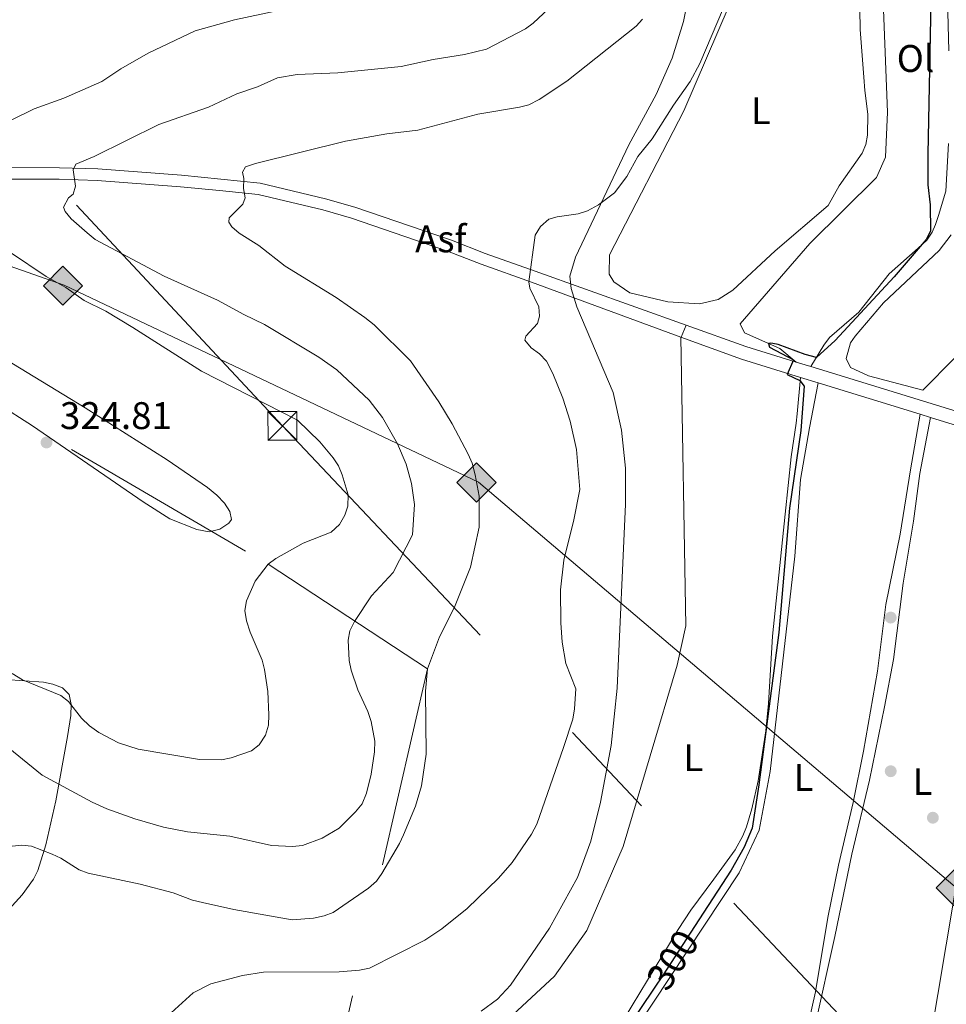
# Model space of a CAD drawing. Units: metres. Extents: x 615599 to 622581, y 4646102 to 4650844.
# Drawn here: x 621085 to 621327, y 4648071 to 4648327 of the extents above; entities that cross this region are included whole.
import ezdxf
from ezdxf.enums import TextEntityAlignment as Align

# ---------------------------------------------------------------- set-up
doc = ezdxf.new("R2010")
doc.units = ezdxf.units.M
doc.header["$MEASUREMENT"] = 0
for name, pattern in [('DGN Style 2', [87.3622, 52.41732, -34.94488]), ('DGN Style 3', [122.30708, 87.3622, -34.94488]), ('DGN Style 5', [61.15353999999999, 26.20866, -34.94488]), ('DGN Style 7', [174.7244, 78.62598, -34.94488, 26.20866, -34.94488])]:
    doc.linetypes.add(name, pattern=pattern)
for name, color, linetype, lineweight in [('Nivel 17', 7, 'Continuous', 0), ('Nivel 20', 7, 'Continuous', 0), ('Nivel 21', 7, 'Continuous', 0), ('Nivel 22', 7, 'Continuous', 0), ('Nivel 26', 7, 'Continuous', 0), ('Nivel 32', 7, 'Continuous', 0), ('Nivel 34', 7, 'Continuous', 0), ('Nivel 35', 7, 'Continuous', 0), ('Nivel 36', 7, 'Continuous', 0), ('Nivel 37', 7, 'Continuous', 0), ('Nivel 4', 7, 'Continuous', 0), ('Nivel 41', 7, 'Continuous', 0), ('Nivel 5', 7, 'Continuous', 0), ('Nivel 57', 7, 'Continuous', 0), ('Nivel 59', 7, 'Continuous', 0), ('Nivel 61', 7, 'Continuous', 0), ('Nivel 7', 7, 'Continuous', 0)]:
    doc.layers.add(name, color=color, linetype=linetype, lineweight=lineweight)
doc.styles.add('Style-Arial', font='txt')
doc.styles.add('Style-Arial Narrow', font='txt')
doc.styles.add('Style-Helvetica-Narrow-Oblique', font='txt')

# ---------------------------------------------------------------- blocks, each defined once
blk = doc.blocks.new('5PERFI')
at = {"layer": 'Nivel 17', "linetype": 'Continuous', "lineweight": 0}
h = blk.add_hatch(color=7, dxfattribs=at)
edge = h.paths.add_edge_path()
edge.add_arc((0.01946544647216797, -0.00144648551940918), 15.59985471814494, 315.0000000018422, 675.0000000018422)
blk = doc.blocks.new('5TME')
at = {"layer": 'Nivel 32', "color": 7, "linetype": 'Continuous', "lineweight": 0}
for p, q in [((-37.49965074658394, 37.49965077638626), (37.49965074658394, -37.49965074658394)), ((37.29965260624886, 37.79964798688889), (-37.09965449571609, -37.79964795708656))]:
    blk.add_line(p, q, dxfattribs=at)
at = {"layer": 'Nivel 32', "color": 7, "linetype": 'Continuous', "lineweight": 0, "flags": 128}
blk.add_lwpolyline([(-37.49965074658394, -37.49965074658394), (37.49965074658394, -37.49965074658394), (37.49965074658394, 37.49965077638626), (-37.49965074658394, 37.49965077638626), (-37.09965449571609, -37.79964795708656)], dxfattribs=at)
blk = doc.blocks.new('5GASO_1')
at = {"layer": 'Nivel 34', "linetype": 'Continuous', "lineweight": 0}
for color, points in [(253, [(0, -50.7995268702507), (-50.89952597022057, 2.980232238769531e-08), (0, 50.99952504038811), (2.299978584051132, 24.99976718425751), (-3.199970215559006, 24.29977372288704), (-7.899926424026489, 22.19979327917099), (-11.79989010095596, 18.59982678294182), (-14.79986217617989, 13.59987336397171), (-16.79984354972839, 7.199932962656021), (-17.49983704090118, -0.3999962508678436), (-16.79984354972839, -7.799927324056625), (-14.79986217617989, -14.19986772537231), (-11.69989103078842, -19.29982024431229), (-7.599929213523865, -22.99978578090668), (-2.699974864721298, -25.19976529479027), (2.899972975254059, -25.89975875616074)]), (253, [(0, -50.7995268702507), (2.899972975254059, -25.89975875616074), (7.799927353858948, -25.39976343512535), (12.69988170266151, -23.59978020191193), (16.99984166026115, -21.19980254769325), (20.19981187582016, -18.19983047246933), (20.19981187582016, 1.399986982345581), (2.299978584051132, 1.399986982345581), (2.299978584051132, -6.999934792518616), (12.69988170266151, -6.999934792518616), (12.69988170266151, -13.19987705349922), (10.3999031484127, -14.99986028671265), (7.799927353858948, -16.29984816908836), (5.09995248913765, -17.19983980059624), (2.499976724386215, -17.39983794093132), (-0.0999990701675415, -17.19983980059624), (-2.399977654218674, -16.39984723925591), (-4.499958097934723, -15.19985842704773), (-6.199942260980606, -13.3998751938343), (-7.899926424026489, -10.79989939928055), (-8.999916195869446, -7.699928253889084), (-9.699909657239914, -3.999962717294693), (-9.899907797574997, 0.1999981701374054), (-9.699909657239914, 3.999962776899338), (-9.099915266036987, 7.399931102991104), (-8.099924564361572, 10.19990503787994), (-6.599938541650772, 12.49988359212875), (-4.799955308437347, 14.19986778497696), (-2.699974864721298, 15.59985473752022), (-0.399996280670166, 16.29984822869301), (2.199979513883591, 16.59984540939331), (5.499948769807816, 15.99985101819038), (8.299922704696655, 14.39986592531204), (10.3999031484127, 11.69989106059074), (11.69989103078842, 7.999925523996353), (19.29982024431229, 9.99990689754486), (18.49982771277428, 13.39987522363663), (17.29983887076378, 16.49984633922577), (15.69985377788544, 18.99982306361198), (13.79987147450447, 21.19980257749557), (11.3998938202858, 22.89978674054146), (8.79991802573204, 24.09977558255196), (5.699946910142899, 24.79976904392242), (2.299978584051132, 24.99976718425751), (0, 50.99952504038811), (50.89952594041824, 2.980232238769531e-08)]), (7, [(2.899972975254059, -25.89975875616074), (-2.699974864721298, -25.19976529479027), (-7.499930173158646, -22.99978578090668), (-11.69989103078842, -19.29982024431229), (-14.79986217617989, -14.19986772537231), (-16.79984354972839, -7.799927324056625), (-17.49983704090118, -0.3999962508678436), (-16.79984354972839, 7.199932962656021), (-14.79986217617989, 13.59987336397171), (-11.69989103078842, 18.59982678294182), (-7.899926424026489, 22.19979327917099), (-3.099971145391464, 24.29977372288704), (2.299978584051132, 24.99976718425751), (5.699946910142899, 24.79976904392242), (8.79991802573204, 24.09977558255196), (11.49989289045334, 22.89978674054146), (13.79987147450447, 21.19980257749557), (15.69985377788544, 18.99982306361198), (17.29983887076378, 16.49984633922577), (18.49982771277428, 13.39987522363663), (19.29982024431229, 9.99990689754486), (11.69989103078842, 7.999925523996353), (10.49990221858025, 11.69989106059074), (8.299922704696655, 14.39986592531204), (5.499948769807816, 15.99985101819038), (2.299978584051132, 16.59984540939331), (-0.2999972105026245, 16.29984822869301), (-2.699974864721298, 15.59985473752022), (-4.699956238269806, 14.19986778497696), (-6.499939471483231, 12.49988359212875), (-8.099924564361572, 10.19990503787994), (-9.099915266036987, 7.399931102991104), (-9.699909657239914, 3.999962776899338), (-9.899907797574997, 0.1999981701374054), (-9.699909657239914, -3.999962717294693), (-8.999916195869446, -7.699928253889084), (-7.899926424026489, -10.79989939928055), (-6.199942260980606, -13.3998751938343), (-4.499958097934723, -15.19985842704773), (-2.399977654218674, -16.39984723925591), (-0.0999990701675415, -17.19983980059624), (2.499976724386215, -17.39983794093132), (5.09995248913765, -17.19983980059624), (7.799927353858948, -16.29984816908836), (10.3999031484127, -14.99986028671265), (12.69988170266151, -13.19987705349922), (12.69988170266151, -6.999934792518616), (2.299978584051132, -6.999934792518616), (2.299978584051132, 1.399986982345581), (20.2998109459877, 1.399986982345581), (20.2998109459877, -18.19983047246933), (17.0998407304287, -21.19980254769325), (12.69988170266151, -23.59978020191193), (7.899926424026489, -25.39976343512535)])]:
    blk.add_hatch(color=color, dxfattribs=at).paths.add_polyline_path(points)
at = {"layer": 'Nivel 34', "color": 7, "linetype": 'Continuous', "lineweight": 0}
blk.add_3dface([(0, -50.7995268702507), (50.89952594041824, 2.980232238769531e-08), (0, 50.99952504038811), (-50.89952597022057, 2.980232238769531e-08)], dxfattribs=at)
blk = doc.blocks.new('5PATER')
at = {"layer": 'Nivel 7', "linetype": 'Continuous', "lineweight": 0}
h = blk.add_hatch(color=51, dxfattribs=at)
edge = h.paths.add_edge_path()
edge.add_ellipse((-0.0008584856986999512, -0.03967064619064331), major_axis=(-10.95721237942168, -11.10700355961717), ratio=0.9994222409660316, start_angle=0, end_angle=360)

msp = doc.modelspace()

# ---------------------------------------------------------------- linework, layer by layer
at = {"layer": 'Nivel 20', "color": 7, "linetype": 'DGN Style 2', "lineweight": 0}
msp.add_polyline3d([(620994.2300000004, 4648199.219999999, 321.88), (621023.3399999999, 4648259, 323.32), (621150.0100000016, 4648185.129999999, 320), (621191.4800000004, 4648157.949999999, 310), (621159.3200000003, 4648017.640000001, 305), (621072.8999999985, 4648047.890000001, 310), (621050.7600000016, 4648053.18, 315), (621003.2199999988, 4648063.57, 318.45), (621001, 4648076.93, 320), (620986.4400000013, 4648142.629999999, 318.56), (620985.0399999991, 4648159.300000001, 319.43)], dxfattribs=at)
at = {"layer": 'Nivel 21', "color": 7, "linetype": 'Continuous', "lineweight": 13, "extrusion": (0.001106493345559858, 0.002761807390517405, 0.9999955740364125), "elevation": 13826.87144189627, "flags": 128}
msp.add_lwpolyline([(621256.8856339753, 4648223.8102277), (621258.1356442794, 4648226.930239595)], dxfattribs=at)
at = {"layer": 'Nivel 21', "color": 7, "linetype": 'DGN Style 3', "lineweight": 0, "extrusion": (-0.1024365086006137, -0.4824349331455264, 0.8699214315020569), "elevation": -2305853.885788795, "flags": 128}
msp.add_lwpolyline([(-357708.6315596998, 4067824.398247603), (-357722.3024794683, 4067825.797301795), (-357738.6877538376, 4067828.331820257)], dxfattribs=at)
at = {"layer": 'Nivel 21', "color": 7, "linetype": 'Continuous', "lineweight": 0, "extrusion": (-0.08541145165690257, -0.42992854754309, 0.8988138449831252), "elevation": -2051204.062827306, "flags": 128}
msp.add_lwpolyline([(-296390.3487960808, 4206762.489495959), (-296373.7430523895, 4206759.592139166), (-296357.7773708887, 4206757.767032526)], dxfattribs=at)
at = {"layer": 'Nivel 21', "color": 7, "linetype": 'DGN Style 3', "lineweight": 0, "extrusion": (0.04790950031097226, -0.0147123662372277, 0.9987433234118037), "elevation": -38321.42822063499, "flags": 128}
msp.add_lwpolyline([(4625827.155494176, 769654.1679936033), (4625827.155494172, 769650.1773796137)], dxfattribs=at)
at = {"layer": 'Nivel 21', "color": 7, "linetype": 'DGN Style 3', "lineweight": 0, "extrusion": (0.08625412408735376, 0.1131105218145527, 0.9898314179357832), "elevation": 579650.1139016438, "flags": 128}
msp.add_lwpolyline([(2324538.484581163, -4031455.491390619), (2324498.872120075, -4031470.254605934), (2324485.761417087, -4031475.527182836)], dxfattribs=at)
at = {"layer": 'Nivel 21', "color": 7, "linetype": 'Continuous', "lineweight": 0, "extrusion": (0.04732118659511264, -0.01451319329698919, 0.9987742850712341), "elevation": -37761.12672102335, "flags": 128}
msp.add_lwpolyline([(4626098.819976833, 768023.928776728), (4626098.819976833, 768019.0799727496)], dxfattribs=at)
at = {"layer": 'Nivel 21', "color": 7, "linetype": 'Continuous', "lineweight": 0, "extrusion": (0.04777568851236694, -0.01468360144108905, 0.9987501566637619), "elevation": -38270.85161276954, "flags": 128}
msp.add_lwpolyline([(4625641.829773027, 770741.5303818658), (4625641.829773024, 770713.7199485712)], dxfattribs=at)
at = {"layer": 'Nivel 21', "color": 7, "linetype": 'Continuous', "lineweight": 0, "extrusion": (0.04679067554745252, -0.0143971309376777, 0.9988009588013903), "elevation": -37551.26542442966, "flags": 128}
msp.add_lwpolyline([(4625396.487798516, 772220.0895290542), (4625396.487798516, 772217.2297913041)], dxfattribs=at)
at = {"layer": 'Nivel 21', "color": 7, "linetype": 'Continuous', "lineweight": 0, "extrusion": (-0.2430331642888848, -0.866508585754334, 0.4360020090203207), "elevation": -4178597.478625903, "flags": 128}
msp.add_lwpolyline([(-657029.7565160654, 2024761.029735133), (-657021.2245645933, 2024760.563040303), (-657002.8207796551, 2024760.563040305)], dxfattribs=at)
at = {"layer": 'Nivel 21', "color": 7, "linetype": 'Continuous', "lineweight": 13}
for points in [[(621257.5300000012, 4648244.289999999, 301.91), (621218.5599999987, 4648258.600000001, 305.05), (621205.4899999984, 4648263.280000001, 305.46), (621196.7399999984, 4648266.690000001, 306.11), (621171.7199999988, 4648275.260000002, 307.76), (621164.2199999988, 4648277.390000001, 308.27), (621147.4100000001, 4648281.420000002, 309.77), (621137.3500000015, 4648282.420000002, 310.86), (621127.129999999, 4648283.43, 311.47), (621105.5, 4648285.07, 314.56), (621095.5799999982, 4648285.390000001, 315.33), (621082.3399999999, 4648285.449999999, 317.86), (621074.3099999987, 4648285.989999998, 319.18), (621066.4200000018, 4648287.199999999, 320), (621057.379999999, 4648289.260000002, 320.45), (621053.0599999987, 4648290.850000001, 320.75), (621050.6999999993, 4648292.23, 321.13), (621048.5899999999, 4648293.149999999, 321.17), (621047.8599999994, 4648293.289999999, 321.2), (621046.7399999984, 4648293.010000002, 321.43), (621045.620000001, 4648292.059999999, 321.72)], [(621082.4499999993, 4648288.449999999, 317.86), (621095.629999999, 4648288.390000001, 315.33), (621105.6600000001, 4648288.059999999, 314.56), (621127.3900000006, 4648286.420000002, 311.47), (621137.6499999985, 4648285.399999999, 310.86), (621147.9100000001, 4648284.379999999, 309.77), (621164.9800000004, 4648280.300000001, 308.27), (621172.620000001, 4648278.120000001, 307.76), (621197.7699999996, 4648269.5, 306.11), (621206.5399999991, 4648266.09, 305.46), (621219.5799999982, 4648261.420000002, 305.05), (621258.8500000015, 4648247.390000001, 301.89)]]:
    msp.add_polyline3d(points, dxfattribs=at)
at = {"layer": 'Nivel 22', "color": 30, "linetype": 'DGN Style 5', "lineweight": 30, "elevation": 300, "flags": 128}
msp.add_lwpolyline([(621261.0599999987, 4648090.850000001), (621252.870000001, 4648078.239999998), (621250.5500000007, 4648074.800000001)], dxfattribs=at)
at = {"layer": 'Nivel 32', "color": 6, "linetype": 'DGN Style 7', "lineweight": 0}
msp.add_polyline3d([(622572.7399999984, 4646713.989999998, 286.79), (622562.6900000013, 4646724.289999999, 286.41), (622307.3999999985, 4646999.43, 286.79), (622072.6700000018, 4647248.899999999, 287.35), (621855.5399999991, 4647479.149999999, 288.45), (621645.4600000009, 4647700.640000001, 287.47), (621445.3500000015, 4647912.809999999, 290.01), (621153.6999999993, 4648221.16, 320.32), (620962.5899999999, 4648425.82, 320.77), (620889.870000001, 4648502.780000001, 300.89)], dxfattribs=at)
at = {"layer": 'Nivel 34', "color": 7, "linetype": 'Continuous', "lineweight": 13}
msp.add_polyline3d([(622570.2300000004, 4646859.25, 286.3), (622546.3399999999, 4646881.039999999, 286.14), (622483.0300000012, 4646942.48, 285), (622426.3999999985, 4646999.030000001, 284.51), (622324.0700000003, 4647109.18, 285.23), (622168.8599999994, 4647255.140000001, 286.4), (621968.9400000013, 4647458.210000001, 286.32), (621939.1700000018, 4647477.039999999, 287.54), (621784.9299999997, 4647643.330000002, 286.48), (621691.25, 4647738.93, 287.44), (621632.5, 4647787.43, 288.18), (621580.870000001, 4647840.16, 290.57), (621554.620000001, 4647864.460000001, 290.92), (621430.0199999996, 4648010.359999999, 292.41), (621330.0500000007, 4648100.18, 296.27), (621204.7600000016, 4648206.559999999, 309.9), (621096.9100000001, 4648257.780000001, 319.9), (620996.2399999984, 4648293.100000001, 320.13), (620924.879999999, 4648338.920000002, 309.98), (620795.1400000006, 4648398.080000002, 299.44)], dxfattribs=at)
at = {"layer": 'Nivel 35', "color": 92, "linetype": 'DGN Style 3', "lineweight": 0}
for points in [[(621269.3399999999, 4648382.460000001, 312.08), (621258.2100000009, 4648326.469999999, 312.47), (621255.2300000004, 4648316.91, 312.51), (621251.0700000003, 4648307.420000002, 312.54), (621243.9600000009, 4648294.370000001, 312.23), (621230.0300000012, 4648265.09, 309.78), (621228.620000001, 4648260.18, 309.13), (621228.8900000006, 4648256.899999999, 308.86), (621230.4400000013, 4648252.210000001, 308.86), (621239.9100000001, 4648229.879999999, 308.68), (621242.0700000003, 4648220.09, 307.62), (621243.0399999991, 4648210.16, 306.35), (621243.1099999994, 4648200.809999999, 305.79), (621240.9299999997, 4648152.859999999, 305.79), (621239.3399999999, 4648137.98, 305.95), (621236.5500000007, 4648123.239999998, 306.25), (621234.0500000007, 4648113.07, 306.4), (621230.620000001, 4648103.609999999, 306.49), (621223.2600000016, 4648090.420000002, 306.6), (621213.120000001, 4648075.580000002, 306.71), (621209.7399999984, 4648071.890000001, 306.74), (621205.4600000009, 4648068.800000001, 306.75)], [(621034.1999999993, 4648255.440000001, 325.47), (621088.629999999, 4648221.219999999, 325.66), (621117.4400000013, 4648201.41, 325.35), (621124.3900000006, 4648196.949999999, 325.25), (621131.379999999, 4648194.18, 325.11), (621134.6600000001, 4648193.59, 325.01), (621137.4499999993, 4648194.309999999, 324.9), (621139.8000000007, 4648195.82, 324.76), (621140.4200000018, 4648196.84, 324.71), (621140.0300000012, 4648198.859999999, 324.7), (621138.6400000006, 4648201.030000001, 324.7), (621136.6700000018, 4648203.120000001, 324.71), (621134.2300000004, 4648205.100000001, 324.71), (621123.6799999997, 4648212.350000001, 324.73), (621102.379999999, 4648225.91, 324.76), (621049.2199999988, 4648258, 324.86)], [(621082.4200000018, 4648095.27, 312.39), (621085.9499999993, 4648099.039999999, 312.11), (621088.8599999994, 4648103.149999999, 312.03), (621089.9800000004, 4648105.370000001, 312.1), (621092.1099999994, 4648112.100000001, 312.79), (621094.7199999988, 4648123.530000001, 314.88), (621097.75, 4648140.260000002, 319.34), (621098.5700000003, 4648145.77, 319.94), (621098.6999999993, 4648148.629999999, 319.94), (621098.129999999, 4648151.190000001, 319.91), (621096.3999999985, 4648152.960000001, 319.97), (621093.9400000013, 4648153.899999999, 320.14), (621091.4800000004, 4648154.420000002, 320.36), (621081.5700000003, 4648155.18, 321.1)]]:
    msp.add_polyline3d(points, dxfattribs=at)
at = {"layer": 'Nivel 36', "color": 92, "linetype": 'Continuous', "lineweight": 0, "extrusion": (-0.0004794681713312469, -0.002852801322699078, 0.9999958158086892), "elevation": -13261.74448054218, "flags": 128}
msp.add_lwpolyline([(621313.5605057776, 4647989.020688407), (621348.5107942335, 4648196.971534614)], dxfattribs=at)
at = {"layer": 'Nivel 36', "color": 92, "linetype": 'Continuous', "lineweight": 0}
for points in [[(621327.2899999991, 4648318.800000001, 300.3), (621326.3599999994, 4648355.68, 300.02), (621326.2800000012, 4648381.239999998, 300.9), (621326.3500000015, 4648403.25, 299.92), (621326.7199999988, 4648419.27, 300.6), (621309.3099999987, 4648412.489999998, 300.93), (621308.620000001, 4648411.02, 300.91), (621308.8299999982, 4648367.43, 300.76), (621311.3200000003, 4648302.850000001, 300.76), (621310.7800000012, 4648291.16, 300.45), (621308.4499999993, 4648285.879999999, 300.6), (621291.129999999, 4648268.68, 300.76), (621272.9100000001, 4648247.760000002, 300.76), (621274.0899999999, 4648245.420000002, 300.76), (621283.2699999996, 4648241.350000001, 300.72), (621287.5399999991, 4648237.800000001, 299.95)], [(621276, 4648344.449999999, 305.17), (621258.3099999987, 4648303.219999999, 305.02), (621238.8900000006, 4648265.719999999, 304.71), (621238.8399999999, 4648260.710000001, 304.46), (621240.0799999982, 4648258.710000001, 304.4), (621244.2300000004, 4648255.789999999, 304.4), (621254.129999999, 4648253.489999998, 304.4), (621262.3200000003, 4648252.940000001, 304.4), (621267.1999999993, 4648254.120000001, 304.46), (621271.0799999982, 4648256.469999999, 304.55), (621282.0500000007, 4648266.75, 305.04), (621295.8500000015, 4648278.52, 303.85)], [(621295.8500000015, 4648278.52, 303.85), (621298.7399999984, 4648283.699999999, 304.26), (621304.7300000004, 4648292.149999999, 304.08), (621305.7100000009, 4648294.41, 303.79), (621306.120000001, 4648296.899999999, 303.48), (621306.2100000009, 4648302.370000001, 303.63), (621305.4499999993, 4648308.48, 304.39), (621305.1400000006, 4648312, 304.08), (621304.2399999984, 4648324.379999999, 304.06), (621304.0599999987, 4648335.140000001, 303.93)], [(621291.3500000015, 4648236.629999999, 299.75), (621294.7399999984, 4648242.219999999, 300.15), (621296.25, 4648244.170000002, 300.28), (621303.870000001, 4648250.739999998, 300.45), (621311.7199999988, 4648260.719999999, 300.3), (621319.3500000015, 4648267.43, 300.6), (621321.5500000007, 4648269.550000001, 300.44), (621322.9899999984, 4648271.57, 300.3), (621323.8200000003, 4648273.609999999, 300.52), (621324.6000000015, 4648275.969999999, 300.75), (621326.5399999991, 4648282.300000001, 300.43), (621327.1799999997, 4648294.68, 300.17)], [(621327.8999999985, 4648270.940000001, 298.37), (621324.7899999991, 4648266.859999999, 298.35), (621310.2399999984, 4648253.239999998, 298.21), (621302.9100000001, 4648244.52, 298.21), (621301.6799999997, 4648242.789999999, 298.21), (621300.5300000012, 4648238.690000001, 298.21), (621301.6999999993, 4648236.359999999, 298.21), (621306.379999999, 4648234.23, 298.3), (621320.5599999987, 4648230.48, 299.62)], [(621204.2100000009, 4648058.98, 301.24), (621224.6000000015, 4648077.859999999, 301.52), (621232.9699999988, 4648089.75, 301.57), (621242.4800000004, 4648111.620000001, 301.69), (621256.5100000016, 4648158.830000002, 301.58), (621258.7800000012, 4648169.140000001, 301.67), (621257.5300000012, 4648244.289999999, 301.88)], [(621320.5599999987, 4648230.48, 299.62), (621328.75, 4648238.809999999, 298.04)], [(621288.6499999985, 4648233.780000001, 299.84), (621287.8000000007, 4648224.350000001, 301.5), (621287.5199999996, 4648221.890000001, 301.67), (621286.25, 4648213.109999999, 300.74), (621284.6900000013, 4648198.190000001, 300.9), (621281.3399999999, 4648166.390000001, 300.44), (621280.3099999987, 4648148.920000002, 300.72), (621279.6099999994, 4648141.739999998, 300.64), (621277.6499999985, 4648128.73, 300.31), (621275.9699999988, 4648121.440000001, 300.62), (621274.5799999982, 4648116.760000002, 300.96), (621273.6799999997, 4648114.420000002, 301.27), (621271.6600000001, 4648110.780000001, 301.65), (621266.0899999999, 4648103.120000001, 300.74), (621260.1000000015, 4648095.09, 300.9), (621256.7899999991, 4648090.080000002, 300.86), (621236.8399999999, 4648057.109999999, 300.58)], [(621293.2800000012, 4648232.359999999, 299.6), (621290.9800000004, 4648220.66, 298.83), (621288.6799999997, 4648207.199999999, 298.98), (621287.1799999997, 4648187.260000002, 298.99), (621280.75, 4648131.16, 298.83), (621277.879999999, 4648115.949999999, 298.83), (621272.6499999985, 4648104.82, 298.68), (621236.5799999982, 4648050.32, 298.68)], [(621291.2899999991, 4648012.710000001, 297.66), (621287.5799999982, 4648016.100000001, 296.76), (621286.129999999, 4648018.98, 296.76), (621285.6799999997, 4648022.300000001, 297.06), (621286.5700000003, 4648032.080000002, 297.21), (621289.0300000012, 4648046.879999999, 296.91), (621292.5, 4648065.129999999, 297.21), (621297.6400000006, 4648088.23, 297.06), (621302.0399999991, 4648109.699999999, 297.21), (621306.629999999, 4648128.969999999, 297.21), (621310.5, 4648148.059999999, 297.36), (621312.8599999994, 4648160.330000002, 297.11), (621315.4400000013, 4648180.239999998, 296.91), (621318.0899999999, 4648196.399999999, 297.06), (621319.75, 4648208.789999999, 297.23), (621322.5599999987, 4648223.359999999, 298.07)], [(621288.7199999988, 4648056.77, 298.36), (621292.5500000007, 4648073.850000001, 298.36), (621295.8099999987, 4648093.129999999, 298.06), (621298.5700000003, 4648106.760000002, 298.35), (621302.3599999994, 4648123.140000001, 297.76), (621305.0599999987, 4648136.449999999, 297.94), (621308.6799999997, 4648157.34, 298.22), (621310.870000001, 4648174.699999999, 298.36), (621314.6099999994, 4648192.940000001, 298.5), (621317.2800000012, 4648209.739999998, 298.89), (621319.8299999982, 4648224.199999999, 298.21)]]:
    msp.add_polyline3d(points, dxfattribs=at)
at = {"layer": 'Nivel 4', "color": 30, "linetype": 'Continuous', "lineweight": 30, "elevation": 300, "flags": 128}
for points in [[(621322.7699999996, 4648340.719999999), (621321.8200000003, 4648291.920000002), (621321.8399999999, 4648283.960000001), (621322.4400000013, 4648278.75), (621322.4899999984, 4648271.91), (621321.3599999994, 4648269.68), (621313.0300000012, 4648260.02), (621297.6799999997, 4648243.379999999), (621292.7899999991, 4648238.98), (621289.8900000006, 4648239.719999999), (621282.8200000003, 4648242.32), (621281.4499999993, 4648242.640000001), (621280.8299999982, 4648242.699999999), (621280.3200000003, 4648242.640000001), (621280.620000001, 4648241.629999999), (621286.8299999982, 4648238.41), (621285.1900000013, 4648234.580000002), (621288.4800000004, 4648232.960000001), (621289.6099999994, 4648231.48), (621288.7100000009, 4648220), (621285.7699999996, 4648199.780000001), (621283.0399999991, 4648167.399999999), (621277.8299999982, 4648127.710000001), (621276.0500000007, 4648116.399999999), (621274.0199999996, 4648111.48), (621270.5799999982, 4648105.489999998), (621261.0599999987, 4648090.850000001)], [(621250.5500000007, 4648074.800000001), (621222.6000000015, 4648033.219999999)]]:
    msp.add_lwpolyline(points, dxfattribs=at)
at = {"layer": 'Nivel 5', "color": 30, "linetype": 'Continuous', "lineweight": 0, "flags": 128}
for points, elevation in [([(621124.7600000016, 4648068.330000002), (621130.4699999988, 4648073.530000001), (621135.0300000012, 4648075.859999999), (621143.3399999999, 4648078.100000001), (621148.7699999996, 4648078.920000002), (621168.4899999984, 4648079.02), (621173.8200000003, 4648079.420000002), (621176.4400000013, 4648079.940000001), (621190.8399999999, 4648087.23), (621195.1999999993, 4648090.239999998), (621201.8200000003, 4648095.539999999), (621210.0300000012, 4648103.379999999), (621213.6000000015, 4648107.48), (621218.6099999994, 4648114.859999999), (621219.9699999988, 4648117.5), (621226.9499999993, 4648137.43), (621229.3399999999, 4648144.800000001), (621229.7899999991, 4648147.5), (621230.1799999997, 4648152.670000002), (621227.5599999987, 4648159.34), (621226.620000001, 4648164.859999999), (621226.2300000004, 4648169.879999999), (621226.129999999, 4648178.510000002), (621226.9899999984, 4648186.219999999), (621229.6400000006, 4648196.68), (621231.1799999997, 4648204.629999999), (621230.3200000003, 4648215.039999999), (621228.6700000018, 4648222.370000001), (621226.7600000016, 4648228.379999999), (621224.1400000006, 4648234.789999999), (621222.4699999988, 4648238.050000001), (621220.6900000013, 4648239.91), (621218.4800000004, 4648241.489999998), (621216.8299999982, 4648243.489999998), (621217.120000001, 4648244.530000001), (621220.120000001, 4648247.850000001), (621220.6600000001, 4648249.699999999), (621220.4899999984, 4648252.149999999), (621218.1400000006, 4648257), (621217.9400000013, 4648258.649999999), (621219.5700000003, 4648270.800000001), (621220.9100000001, 4648273.100000001), (621223.1099999994, 4648274.969999999), (621225.3099999987, 4648275.640000001), (621230.7699999996, 4648276.379999999), (621233.1400000006, 4648277.18), (621236.0700000003, 4648278.73), (621240.1900000013, 4648281.859999999), (621243.3900000006, 4648286.080000002), (621246.3299999982, 4648291.27), (621249.9899999984, 4648295.870000001), (621255.6000000015, 4648304.710000001), (621259.9100000001, 4648310.850000001), (621262.4400000013, 4648315.489999998), (621280.6999999993, 4648358.510000002)], 305), ([(621226.9899999984, 4648333.600000001), (621219.0199999996, 4648326.059999999), (621217.0199999996, 4648324.559999999), (621206.8900000006, 4648319.289999999), (621201.1600000001, 4648317.850000001), (621192.9600000009, 4648316.550000001), (621184.6799999997, 4648314.77), (621168.1799999997, 4648313.120000001)], 315), ([(621152.2199999988, 4648329.239999998), (621141.2600000016, 4648326.91), (621130.9800000004, 4648324.059999999), (621118.7199999988, 4648318.18), (621111.5899999999, 4648314.140000001), (621106.6700000018, 4648310.879999999), (621096.8200000003, 4648306.52), (621089.0100000016, 4648303.68), (621083.2199999988, 4648300.82)], 320), ([(621204.9299999997, 4648202.870000001), (621203.8999999985, 4648208.390000001), (621203.1000000015, 4648211.5), (621202.0899999999, 4648213.780000001), (621197.9200000018, 4648221.690000001), (621194.4699999988, 4648227.449999999), (621187.1099999994, 4648238.140000001), (621177.629999999, 4648247.510000002), (621175.1700000018, 4648249.41), (621167.6999999993, 4648254.600000001), (621154.4100000001, 4648262.780000001), (621147.5399999991, 4648268.100000001), (621142.4600000009, 4648271.330000002), (621140.5500000007, 4648272.960000001), (621139.7699999996, 4648274.219999999), (621139.8200000003, 4648275.359999999), (621143.4400000013, 4648278.859999999), (621144.0199999996, 4648280.510000002), (621143.5700000003, 4648283.010000002), (621143.6700000018, 4648285.57), (621143.3599999994, 4648287.190000001), (621144.0799999982, 4648288.59), (621146.7100000009, 4648289.52), (621170.1700000018, 4648295.309999999), (621180.870000001, 4648297.219999999), (621188.9699999988, 4648298.16), (621204.629999999, 4648302.289999999), (621215.4499999993, 4648304.120000001), (621217.8599999994, 4648304.789999999), (621220.6000000015, 4648306.109999999), (621227.8399999999, 4648310.949999999), (621245.879999999, 4648325.23), (621247.5399999991, 4648327.100000001)], 310), ([(621168.1799999997, 4648313.120000001), (621157.5199999996, 4648312.66), (621152.4400000013, 4648311.789999999), (621147.2100000009, 4648309.469999999), (621141.870000001, 4648307.600000001), (621134.4299999997, 4648304.18), (621121.5599999987, 4648299.649999999), (621104.7199999988, 4648291.289999999), (621099.8900000006, 4648289.32), (621099.1700000018, 4648287.82), (621099.7800000012, 4648283.620000001), (621099.1999999993, 4648281.52), (621097.9800000004, 4648280.530000001), (621096.7199999988, 4648278.120000001), (621097.120000001, 4648277.010000002), (621098.6799999997, 4648275.050000001), (621102.8399999999, 4648271.440000001), (621104.9200000018, 4648269.739999998), (621122.9499999993, 4648260.170000002), (621136.8299999982, 4648253.940000001), (621143.6600000001, 4648250.149999999), (621149.0599999987, 4648247.59), (621163.1700000018, 4648239.100000001), (621167.9299999997, 4648235.760000002), (621176.3099999987, 4648227.879999999), (621179.7800000012, 4648223.350000001), (621183.6499999985, 4648216.52), (621185.9299999997, 4648211.219999999), (621187.3099999987, 4648206.199999999), (621188.0799999982, 4648200.739999998), (621187.5599999987, 4648192.809999999), (621182.5199999996, 4648182.960000001), (621176.9200000018, 4648176.960000001), (621172.4600000009, 4648170.280000001), (621171.2699999996, 4648167.850000001), (621170.8200000003, 4648165.379999999), (621171.0599999987, 4648160.059999999), (621171.5799999982, 4648157.550000001), (621173.379999999, 4648152.420000002), (621175.9600000009, 4648146.780000001), (621176.7899999991, 4648144.170000002), (621177.7800000012, 4648139.100000001), (621177.6999999993, 4648136.34), (621176.870000001, 4648130.52), (621175.6400000006, 4648125.559999999), (621174.5199999996, 4648122.800000001), (621172.7699999996, 4648120.640000001), (621168.4600000009, 4648116.469999999), (621164.1000000015, 4648113.789999999), (621158.9699999988, 4648111.879999999), (621156.3599999994, 4648111.68), (621150.879999999, 4648111.940000001), (621140.0199999996, 4648114.390000001), (621129.0100000016, 4648115.510000002), (621122.7300000004, 4648116.719999999), (621115.2600000016, 4648118.84), (621107.9899999984, 4648121.489999998), (621104.1700000018, 4648123.219999999), (621091.1400000006, 4648130.239999998), (621066.2800000012, 4648150.34)], 315), ([(621082.9200000018, 4648266.330000002), (621092.1900000013, 4648260.080000002), (621097.3000000007, 4648257.219999999), (621102.0799999982, 4648253.830000002), (621107.7100000009, 4648251.059999999), (621114.75, 4648246.789999999), (621132.6400000006, 4648235.449999999), (621157.6700000018, 4648222.66), (621163.4699999988, 4648216.98), (621166.9400000013, 4648212.859999999), (621168.3099999987, 4648210.73), (621169.3200000003, 4648208.420000002), (621170.8399999999, 4648203.210000001), (621170.7699999996, 4648200.27), (621169.9499999993, 4648197.91), (621168.5899999999, 4648195.469999999), (621166.4200000018, 4648193.460000001), (621159.120000001, 4648190.629999999), (621152, 4648186.649999999), (621150.0100000016, 4648185.129999999), (621146.629999999, 4648180.75), (621144.370000001, 4648175.600000001), (621143.9499999993, 4648173.080000002), (621144.3299999982, 4648170.379999999), (621145.2899999991, 4648167.449999999), (621148.4600000009, 4648160.129999999), (621149.0700000003, 4648157.710000001), (621149.9299999997, 4648151.98), (621150.1799999997, 4648145.98), (621150.129999999, 4648143.239999998), (621149.2899999991, 4648140.609999999), (621147.620000001, 4648138.100000001), (621145.620000001, 4648136.600000001)], 320), ([(621083.3299999982, 4648111.780000001), (621085.8599999994, 4648112.010000002), (621088.370000001, 4648111.73), (621093.7800000012, 4648109.649999999), (621096.0399999991, 4648108.59), (621100.75, 4648105.59), (621103.1099999994, 4648104.739999998), (621116.629999999, 4648101.850000001), (621125.2399999984, 4648099.57), (621130.2800000012, 4648097.699999999), (621132.8900000006, 4648097.07), (621141.0399999991, 4648095.219999999), (621156.2600000016, 4648092.559999999), (621161.8399999999, 4648093.010000002), (621164.5599999987, 4648093.57), (621166.9299999997, 4648094.48), (621176.120000001, 4648100.800000001), (621178.1799999997, 4648102.620000001), (621179.6099999994, 4648104.670000002), (621184.25, 4648112.420000002), (621185.2800000012, 4648114.699999999), (621188.3900000006, 4648122.190000001), (621189.8999999985, 4648127.48), (621191.1799999997, 4648135.719999999), (621191, 4648152.129999999), (621191.4800000004, 4648157.949999999), (621194.6099999994, 4648166.239999998), (621198.5599999987, 4648173.989999998), (621202.6700000018, 4648184.41), (621204.9600000009, 4648194.800000001), (621204.9299999997, 4648202.870000001)], 310), ([(621145.620000001, 4648136.600000001), (621140.3599999994, 4648134.699999999), (621137.8299999982, 4648134.190000001), (621132.1400000006, 4648134.27), (621116.1400000006, 4648137.010000002), (621111, 4648138.649999999), (621105.9400000013, 4648141.32), (621103.4899999984, 4648143.09), (621101.379999999, 4648145.039999999), (621097.9899999984, 4648149.420000002), (621096.0399999991, 4648150.98), (621086.0100000016, 4648155.09), (621083.3500000015, 4648156.739999998)], 320)]:
    msp.add_lwpolyline(points, dxfattribs=dict(at, elevation=elevation))
at = {"layer": 'Nivel 57', "color": 92, "linetype": 'DGN Style 3', "lineweight": 0}
for points in [[(621205.4600000009, 4648068.800000001, 306.75), (621209.7399999984, 4648071.890000001, 306.74), (621213.120000001, 4648075.580000002, 306.71), (621223.2600000016, 4648090.420000002, 306.6), (621230.620000001, 4648103.609999999, 306.49), (621234.0500000007, 4648113.07, 306.4), (621236.5500000007, 4648123.239999998, 306.25), (621239.3399999999, 4648137.98, 305.95), (621240.9299999997, 4648152.859999999, 305.79), (621243.1099999994, 4648200.809999999, 305.79), (621243.0399999991, 4648210.16, 306.35), (621242.0700000003, 4648220.09, 307.62), (621239.9100000001, 4648229.879999999, 308.68), (621230.4400000013, 4648252.210000001, 308.86), (621228.8900000006, 4648256.899999999, 308.86), (621228.620000001, 4648260.18, 309.13), (621230.0300000012, 4648265.09, 309.78), (621243.9600000009, 4648294.370000001, 312.23), (621251.0700000003, 4648307.420000002, 312.54), (621255.2300000004, 4648316.91, 312.51), (621258.2100000009, 4648326.469999999, 312.47), (621269.3399999999, 4648382.460000001, 312.08)], [(621049.2199999988, 4648258, 324.86), (621102.379999999, 4648225.91, 324.76), (621123.6799999997, 4648212.350000001, 324.73), (621134.2300000004, 4648205.100000001, 324.71), (621136.6700000018, 4648203.120000001, 324.71), (621138.6400000006, 4648201.030000001, 324.7), (621140.0300000012, 4648198.859999999, 324.7), (621140.4200000018, 4648196.84, 324.71), (621139.8000000007, 4648195.82, 324.76), (621137.4499999993, 4648194.309999999, 324.9), (621134.6600000001, 4648193.59, 325.01), (621131.379999999, 4648194.18, 325.11), (621124.3900000006, 4648196.949999999, 325.25), (621117.4400000013, 4648201.41, 325.35), (621088.629999999, 4648221.219999999, 325.66), (621034.1999999993, 4648255.440000001, 325.47)]]:
    msp.add_polyline3d(points, dxfattribs=at)
at = {"layer": 'Nivel 59', "color": 7, "linetype": 'Continuous', "lineweight": 0}
msp.add_polyline3d([(621082.4200000018, 4648095.27, 312.39), (621085.9499999993, 4648099.039999999, 312.11), (621088.8599999994, 4648103.149999999, 312.03), (621089.9800000004, 4648105.370000001, 312.1), (621092.1099999994, 4648112.100000001, 312.79), (621094.7199999988, 4648123.530000001, 314.88), (621097.75, 4648140.260000002, 319.34), (621098.5700000003, 4648145.77, 319.94), (621098.6999999993, 4648148.629999999, 319.94), (621098.129999999, 4648151.190000001, 319.91), (621096.3999999985, 4648152.960000001, 319.97), (621093.9400000013, 4648153.899999999, 320.14), (621091.4800000004, 4648154.420000002, 320.36), (621081.5700000003, 4648155.18, 321.1)], dxfattribs=at)
at = {"layer": 'Nivel 61', "color": 7, "linetype": 'Continuous', "lineweight": 0}
msp.add_3dface([(615674.870000001, 4646101.879999999), (615599.4800000004, 4650728.100000001), (622501.2899999991, 4650844.02), (622581.3299999982, 4646217.77)], dxfattribs=at)

# ---------------------------------------------------------------- block references
at = {"layer": 'Nivel 17', "color": 7, "linetype": 'Continuous', "lineweight": 0, "xscale": 0.1000009313241567, "yscale": 0.1000009313241567, "zscale": 0.1000009313241567}
for p in [(621312.1600000001, 4648171.260000002, 298.83), (621312.1600000001, 4648131.260000002, 296.72)]:
    msp.add_blockref('5PERFI', p, dxfattribs=at)
at = {"layer": 'Nivel 32', "color": 7, "linetype": 'Continuous', "lineweight": 0, "xscale": 0.1000009313241567, "yscale": 0.1000009313241567, "zscale": 0.1000009313241567}
msp.add_blockref('5TME', (621153.6999999993, 4648221.16, 320.32), dxfattribs=at)
at = {"layer": 'Nivel 34', "color": 253, "linetype": 'Continuous', "lineweight": 0, "xscale": 0.1000009313241567, "yscale": 0.1000009313241567, "zscale": 0.1000009313241567}
for p in [(621096.5399999991, 4648257.640000001, 320), (621204.2699999996, 4648206.420000002, 310), (621329.1099999994, 4648100.890000001, 296.28)]:
    msp.add_blockref('5GASO_1', p, dxfattribs=at)
at = {"layer": 'Nivel 7', "color": 51, "linetype": 'Continuous', "lineweight": 0, "xscale": 0.1000009313241567, "yscale": 0.1000009313241567, "zscale": 0.1000009313241567}
for p in [(621092.2699999996, 4648216.850000001, 324.81), (621323.1400000006, 4648119.149999999, 296.46)]:
    msp.add_blockref('5PATER', p, dxfattribs=at)

# ---------------------------------------------------------------- texts
at = {"layer": 'Nivel 26', "color": 7, "linetype": 'Continuous', "lineweight": 0, "style": 'Style-Arial'}
msp.add_text('Asf', height=6.99996, dxfattribs=at).set_placement((621194.963619303, 4648269.859979998, 306.17), align=Align.MIDDLE_CENTER)
at = {"layer": 'Nivel 37', "color": 92, "linetype": 'Continuous', "lineweight": 0, "style": 'Style-Arial Narrow'}
for s, p in [('Ol', (621318.6185803376, 4648316.829980001, 300.1)), ('L', (621278.3131471053, 4648303.239980001, 304.48)), ('L', (621260.7531471029, 4648134.77998, 301.12)), ('L', (621289.4231471047, 4648129.61998, 298.43)), ('L', (621320.4231471047, 4648128.54998, 296.62))]:
    msp.add_text(s, height=6.99996, dxfattribs=at).set_placement(p, align=Align.MIDDLE_CENTER)
at = {"layer": 'Nivel 41', "color": 7, "linetype": 'Continuous', "lineweight": 0, "style": 'Style-Arial'}
msp.add_text('324.81', height=6.99996, dxfattribs=at).set_placement((621095.7699999996, 4648220.350000001, 324.81))
at = {"layer": 'Nivel 41', "color": 7, "linetype": 'Continuous', "lineweight": 0, "style": 'Style-Helvetica-Narrow-Oblique'}
msp.add_text('300', height=6.9999, rotation=56.98418794994478, dxfattribs=at).set_placement((621255.3918944225, 4648082.131656438, 300), align=Align.MIDDLE_CENTER)

doc.saveas('drawing.dxf')
